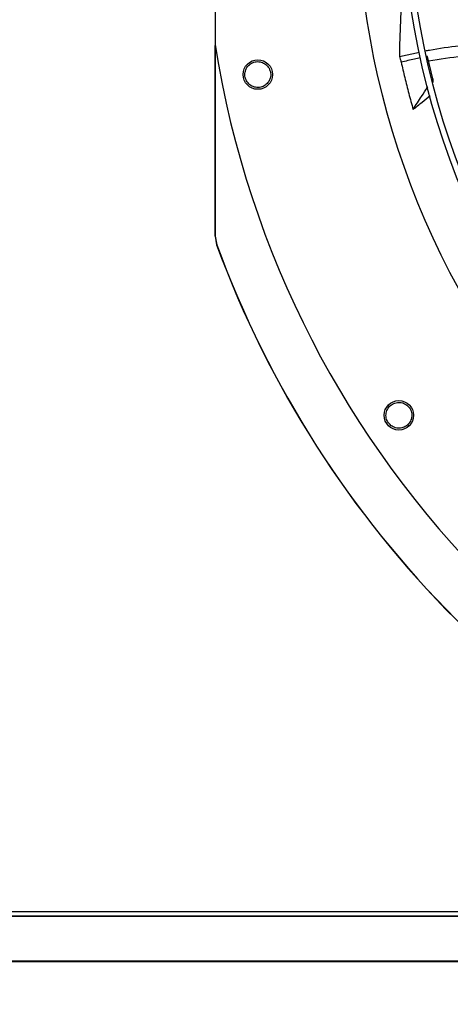
# Model space of a CAD drawing. Units: inches. Extents: x 2 to 540, y 2 to 407.
# Drawn here: x 66 to 73, y 265 to 281 of the extents above; entities that cross this region are included whole.
import ezdxf

# ---------------------------------------------------------------- set-up
doc = ezdxf.new("R2010")
doc.units = ezdxf.units.IN
doc.header["$LTSCALE"] = 48
doc.header["$MEASUREMENT"] = 0
doc.header["$PDSIZE"] = -1
doc.layers.add('FORMAT', color=7, linetype='Continuous')
doc.styles.add('SLDTEXTSTYLE0', font='TXT', dxfattribs={"width": 0.75})
doc.dimstyles.new('SLDDIMSTYLE3', dxfattribs={"dimtxt": 3, "dimasz": 9, "dimexe": 0, "dimexo": 0.0625, "dimgap": 0.75, "dimtad": 0, "dimtih": 1, "dimtoh": 1, "dimdec": 6, "dimrnd": 1e-09, "dimzin": 12, "dimdsep": 46, "dimtxsty": 'SLDTEXTSTYLE0', "dimsah": 1, "dimcen": 0.09, "dimadec": 0, "dimazin": 3, "dimtfac": 1, "dimtdec": 3, "dimtofl": 0, "dimtmove": 0, "dimatfit": 3, "dimfxl": 1, "dimfrac": 2, "dimtolj": 1, "dimtzin": 12, "dimarcsym": 0})
doc.dimstyles.new('SLDDIMSTYLE4', dxfattribs={"dimtxt": 3, "dimasz": 9, "dimexe": 0, "dimexo": 0.0625, "dimgap": 0.75, "dimtad": 0, "dimtih": 1, "dimtoh": 1, "dimdec": 6, "dimrnd": 1e-09, "dimzin": 12, "dimdsep": 46, "dimtxsty": 'SLDTEXTSTYLE0', "dimsah": 1, "dimcen": 0.09, "dimadec": 0, "dimazin": 3, "dimtfac": 1, "dimtdec": 3, "dimtmove": 0, "dimatfit": 0, "dimfxl": 1, "dimfrac": 2, "dimtolj": 1, "dimtzin": 12, "dimarcsym": 0})

# ---------------------------------------------------------------- blocks, each defined once
blk = doc.blocks.new('_D_24')
at = {"layer": 'Defpoints', "color": 0, "transparency": 16777216}
for p in [(107.755, 279.047), (89.886, 269.716), (89.886, 246.49)]:
    blk.add_point(p, dxfattribs=at)
at = {"layer": 'FORMAT', "color": 0, "lineweight": -2, "transparency": 16777216}
for p, q in [((107.755, 278.985), (107.755, 246.49)), ((89.886, 269.653), (89.886, 246.49)), ((80.886, 246.49), (66.018, 246.49)), ((107.755, 246.49), (89.886, 246.49)), ((116.755, 246.49), (125.755, 246.49))]:
    blk.add_line(p, q, dxfattribs=at)
at = {"layer": 'FORMAT', "color": 0, "transparency": 16777216}
for points in [[(80.886, 247.99), (80.886, 244.99), (89.886, 246.49)], [(116.755, 247.99), (116.755, 244.99), (107.755, 246.49)]]:
    blk.add_solid(points, dxfattribs=at)
at = {"layer": 'FORMAT', "color": 0, "transparency": 16777216, "insert": (59.268, 247.99), "char_height": 3, "attachment_point": 2, "style": 'SLDTEXTSTYLE0'}
blk.add_mtext('\\A1;17 7/8', dxfattribs=at)
blk = doc.blocks.new('_D_25')
at = {"layer": 'Defpoints', "color": 0, "transparency": 16777216}
for p in [(107.755, 279.047), (46.368, 266.337), (46.368, 237.188)]:
    blk.add_point(p, dxfattribs=at)
at = {"layer": 'FORMAT', "color": 0, "lineweight": -2, "transparency": 16777216}
for p, q in [((107.755, 278.985), (107.755, 237.188)), ((46.368, 266.274), (46.368, 237.188)), ((55.368, 237.188), (66.585, 237.188)), ((98.755, 237.188), (80.085, 237.188))]:
    blk.add_line(p, q, dxfattribs=at)
at = {"layer": 'FORMAT', "color": 0, "transparency": 16777216}
for points in [[(55.368, 238.688), (55.368, 235.688), (46.368, 237.188)], [(98.755, 238.688), (98.755, 235.688), (107.755, 237.188)]]:
    blk.add_solid(points, dxfattribs=at)
at = {"layer": 'FORMAT', "color": 0, "transparency": 16777216, "insert": (73.335, 238.688), "char_height": 3, "attachment_point": 2, "style": 'SLDTEXTSTYLE0'}
blk.add_mtext('\\A1;61 3/8', dxfattribs=at)

msp = doc.modelspace()

# ---------------------------------------------------------------- linework, layer by layer
at = {"color": 7, "linetype": 'Continuous', "lineweight": 25}
for p, q in [((68.8530515, 285.1981724), (68.8530515, 280.2337943)), ((68.8541003, 277.1658153), (68.8541003, 280.2272324)), ((71.8095219, 280.0497691), (72.1305274, 280.1179533)), ((72.2620438, 280.0495764), (72.2493669, 280.047003)), ((72.3464637, 279.6906891), (72.2620438, 280.0495764)), ((72.3340994, 279.6714736), (72.3464637, 279.6906891)), ((72.3464637, 279.6906891), (72.3448275, 279.6332033)), ((68.8565643, 277.1662523), (68.8541003, 277.1658153)), ((68.8541004, 277.1658153), (68.8781054, 277.0304548)), ((68.8565643, 277.1662523), (68.8805684, 277.0308841)), ((68.8805684, 277.0308841), (68.8781053, 277.0304548)), ((46.4352326, 266.3369334), (102.3232326, 266.3369334)), ((46.4352326, 266.2699334), (102.3902326, 266.2699334)), ((46.4352326, 266.2608537), (102.3902326, 266.2608537)), ((46.8971886, 265.5454802), (102.3902326, 265.5454802)), ((46.9066807, 265.5343595), (102.3902326, 265.5343595))]:
    msp.add_line(p, q, dxfattribs=at)
for centre, radius in [((84.4042326, 282.7159834), 12.5492126), ((84.4042326, 282.7159834), 12.4507874), ((69.537999, 279.7589056), 0.2362205), ((71.8012483, 274.2949385), 0.2362205)]:
    msp.add_circle(centre, radius, dxfattribs=at)
for radius, start, end in [(13.282615, 137.63323686, 222.36676314), (15.7480315, 189.06872155, 260.93127845), (16.5343843, 200.11227747, 249.88772791), (16.5319238, 200.11381583, 249.88618417)]:
    msp.add_arc((84.4042326, 282.7159834), radius, start, end, dxfattribs=at)
for points, knots in [([(71.8737319, 281.2633151), (71.8635633, 281.1541593), (71.8432262, 280.9358485), (71.8185351, 280.5297994), (71.8129973, 280.2348647), (71.8095219, 280.0497691)], [0, 0, 0, 0, 0.2713602767, 0.5427191206, 1, 1, 1, 1]), ([(72.2300494, 280.1390926), (72.2500106, 280.1434074), (72.427964, 280.1818743), (72.7689847, 280.2219444), (73.2494468, 280.2616096), (73.7301212, 280.2727844), (74.2102757, 280.2646641), (74.7819883, 280.2364683), (75.2748397, 280.1982287), (75.60796, 280.1704866), (75.6896782, 280.1636812)], [0, 0, 0, 0, 0.0176436631, 0.1572932359, 0.295979958, 0.4342938844, 0.5726005884, 0.7110827129, 0.9291252761, 1, 1, 1, 1]), ([(68.8566768, 280.2147236), (68.8566757, 280.1198991), (68.8566631, 279.1037399), (68.8566113, 278.087584), (68.8565643, 277.1662523)], [0, 0, 0, 0, 0.0933165517, 1, 1, 1, 1]), ([(69.3574834, 279.6567748), (69.346798, 279.682021), (69.325427, 279.7325142), (69.333392, 279.816499), (69.3707639, 279.8905126), (69.434243, 279.9445612), (69.513321, 279.9700338), (69.5952138, 279.963143), (69.6702292, 279.9266911), (69.7021184, 279.8828081), (69.7181071, 279.8608059)], [0, 0, 0, 0, 0.1255090418, 0.2510224724, 0.3765353041, 0.5020511758, 0.6273796377, 0.751600685, 0.8754567323, 1, 1, 1, 1]), ([(71.8095219, 280.0497691), (71.8137783, 280.0359565), (71.8233692, 280.004833), (71.8331366, 279.9737412), (71.8385692, 279.956448)], [0, 0, 0, 0, 0.4437983387, 1, 1, 1, 1]), ([(72.1477166, 280.0263687), (72.1149982, 280.0199009), (72.011333, 279.9994082), (71.9087651, 279.9739032), (71.8385692, 279.956448)], [0, 0, 0, 0, 0.3156157949, 1, 1, 1, 1]), ([(71.8385692, 279.956448), (71.857043, 279.8746373), (71.894986, 279.7066076), (71.9584853, 279.453739), (72.0057864, 279.2833651), (72.0294419, 279.19816)], [0, 0, 0, 0, 0.3217276449, 0.6607917383, 1, 1, 1, 1]), ([(75.7437539, 279.9801749), (75.6827361, 279.9850545), (75.4375544, 280.0046616), (75.0093321, 280.0389523), (74.4594229, 280.0738689), (73.9114758, 280.0931168), (73.3651367, 280.0884593), (72.8190162, 280.0568362), (72.4581406, 280.0033036), (72.277225, 279.9764665)], [0, 0, 0, 0, 0.0528119004, 0.2122085662, 0.370753267, 0.5284078026, 0.6854081886, 0.8422875326, 1, 1, 1, 1]), ([(69.7181071, 279.8608059), (69.7287209, 279.8357322), (69.7499391, 279.785607), (69.7423339, 279.7023405), (69.7058444, 279.6287843), (69.6434239, 279.5744306), (69.564663, 279.5479262), (69.4820274, 279.5539643), (69.4059315, 279.5903371), (69.3736324, 279.6346293), (69.3574834, 279.6567748)], [0, 0, 0, 0, 0.1247343557, 0.2493579645, 0.3735720182, 0.4979901106, 0.6233615685, 0.7489096655, 0.8744583559, 1, 1, 1, 1]), ([(72.0294419, 279.19816), (72.0748442, 279.2686725), (72.1503961, 279.3860092), (72.2287569, 279.5077583), (72.2617218, 279.5589901), (72.2645526, 279.5633895)], [0, 0, 0, 0, 0.5792273224, 0.9638671676, 1, 1, 1, 1]), ([(72.0294419, 279.19816), (72.0770291, 279.2377048), (72.1672196, 279.3126528), (72.2579209, 279.3873458), (72.3007654, 279.4226286)], [0, 0, 0, 0, 0.5276300796, 1, 1, 1, 1]), ([(71.6735574, 274.1315016), (71.6540241, 274.1507369), (71.6149569, 274.1892082), (71.590176, 274.2698481), (71.5963794, 274.3525294), (71.634343, 274.4267561), (71.6976535, 274.4805516), (71.7759496, 274.5055244), (71.8592044, 274.5005543), (71.9054594, 274.4722152), (71.9286509, 274.4580064)], [0, 0, 0, 0, 0.12550904179, 0.2510224724, 0.37653530412, 0.50205117585, 0.62737963774, 0.75160068499, 0.8754567323, 1, 1, 1, 1]), ([(71.9286509, 274.4580064), (71.9480521, 274.4389031), (71.9868373, 274.4007133), (72.0116757, 274.3208747), (72.0061125, 274.2389537), (71.9692438, 274.1648502), (71.906621, 274.1102228), (71.827965, 274.0841779), (71.7437423, 274.0886614), (71.6969519, 274.1172218), (71.6735574, 274.1315016)], [0, 0, 0, 0, 0.1247343557, 0.2493579645, 0.3735720182, 0.4979901106, 0.6233615685, 0.7489096655, 0.8744583559, 1, 1, 1, 1])]:
    msp.add_open_spline(points, degree=3, knots=knots, dxfattribs=at)

# ---------------------------------------------------------------- dimensions: what is measured, and where the dimension line sits
at = {"layer": 'FORMAT'}
for base, p2, text, dimstyle, picture, middle in [((46.3682326, 237.1879422), (46.3682326, 266.3369334), '61 3/8', 'SLDDIMSTYLE3', '_D_25', (73.3348772, 237.1879422)), ((89.8861254, 246.4896611), (89.8861254, 269.7159334), '17 7/8', 'SLDDIMSTYLE4', '_D_24', (59.2683055, 246.4896611))]:
    dim = msp.add_linear_dim(base=base, p1=(107.7553694, 279.0472834), p2=p2, text=text, dimstyle=dimstyle, dxfattribs=at)
    dim.commit()
    dim.dimension.update_dxf_attribs({"geometry": picture, "text_midpoint": middle, "dimtype": 160})

doc.saveas('drawing.dxf')
